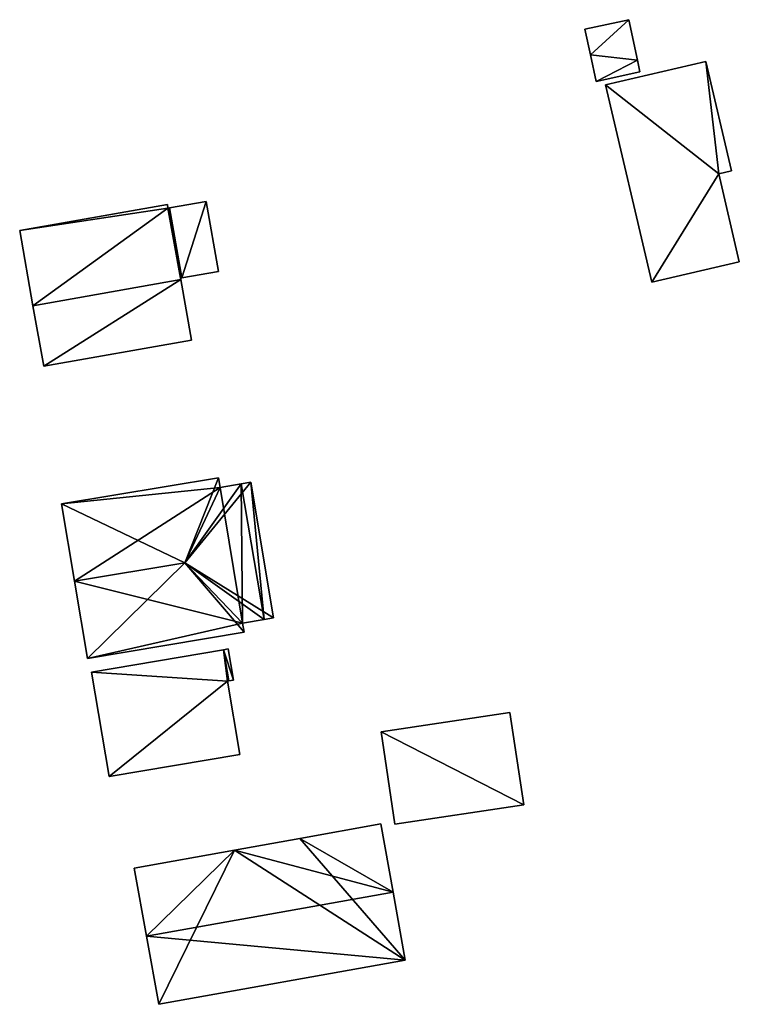
# Model space of a CAD drawing. Units: metres. Extents: x 76865 to 77505, y 345494 to 346004.
# Drawn here: x 77350 to 77400, y 345509 to 345579 of the extents above; entities that cross this region are included whole.
import ezdxf

# ---------------------------------------------------------------- set-up
doc = ezdxf.new("R2010")
doc.units = ezdxf.units.M
for name, color, linetype in [('FacadeFaces', 253, 'Continuous'), ('FloorBoundary', 4, 'Continuous'), ('FloorFaces', 253, 'Continuous'), ('OuterEaves', 4, 'Continuous'), ('RoofFaces', 24, 'Continuous'), ('RoofLines', 2, 'Continuous')]:
    doc.layers.add(name, color=color, linetype=linetype)

msp = doc.modelspace()

# ---------------------------------------------------------------- linework, layer by layer
at = {"layer": 'FacadeFaces'}
for points in [[(77392.518, 345578.572, 252.682), (77392.518, 345578.572, 251.663), (77389.432, 345577.907, 252.682), (77392.518, 345578.572, 252.682)], [(77389.432, 345577.907, 252.682), (77392.518, 345578.572, 251.663), (77389.432, 345577.907, 251.663), (77389.432, 345577.907, 252.682)], [(77393.131, 345575.727, 252.682), (77392.518, 345578.572, 251.663), (77392.518, 345578.572, 252.682), (77393.131, 345575.727, 252.682)], [(77393.131, 345575.727, 251.663), (77392.518, 345578.572, 251.663), (77393.131, 345575.727, 252.682), (77393.131, 345575.727, 251.663)], [(77389.432, 345577.907, 252.682), (77389.823, 345576.094, 251.663), (77389.823, 345576.094, 252.682), (77389.432, 345577.907, 252.682)], [(77389.432, 345577.907, 251.663), (77389.823, 345576.094, 251.663), (77389.432, 345577.907, 252.682), (77389.432, 345577.907, 251.663)], [(77389.823, 345576.094, 252.682), (77390.224, 345574.234, 251.663), (77390.224, 345574.234, 252.682), (77389.823, 345576.094, 252.682)], [(77389.823, 345576.094, 251.663), (77390.224, 345574.234, 251.663), (77389.823, 345576.094, 252.682), (77389.823, 345576.094, 251.663)], [(77397.938, 345575.629, 254.2), (77390.894, 345573.982, 250.73), (77390.894, 345573.982, 254.2), (77397.938, 345575.629, 254.2)], [(77397.938, 345575.629, 250.73), (77390.894, 345573.982, 250.73), (77397.938, 345575.629, 254.2), (77397.938, 345575.629, 250.73)], [(77393.31, 345574.898, 252.682), (77393.131, 345575.727, 251.663), (77393.131, 345575.727, 252.682), (77393.31, 345574.898, 252.682)], [(77393.31, 345574.898, 251.663), (77393.131, 345575.727, 251.663), (77393.31, 345574.898, 252.682), (77393.31, 345574.898, 251.663)], [(77399.739, 345567.929, 254.2), (77397.938, 345575.629, 250.73), (77397.938, 345575.629, 254.2), (77399.739, 345567.929, 254.2)], [(77399.739, 345567.929, 250.73), (77397.938, 345575.629, 250.73), (77399.739, 345567.929, 254.2), (77399.739, 345567.929, 250.73)], [(77390.224, 345574.234, 252.682), (77393.31, 345574.898, 251.663), (77393.31, 345574.898, 252.682), (77390.224, 345574.234, 252.682)], [(77390.224, 345574.234, 251.663), (77393.31, 345574.898, 251.663), (77390.224, 345574.234, 252.682), (77390.224, 345574.234, 251.663)], [(77390.894, 345573.982, 254.2), (77394.141, 345560.097, 250.73), (77394.141, 345560.097, 254.2), (77390.894, 345573.982, 254.2)], [(77390.894, 345573.982, 250.73), (77394.141, 345560.097, 250.73), (77390.894, 345573.982, 254.2), (77390.894, 345573.982, 250.73)], [(77398.853, 345567.721, 254.2), (77398.853, 345567.721, 250.73), (77399.739, 345567.929, 254.2), (77398.853, 345567.721, 254.2)], [(77399.739, 345567.929, 254.2), (77398.853, 345567.721, 250.73), (77399.739, 345567.929, 250.73), (77399.739, 345567.929, 254.2)], [(77400.299, 345561.537, 254.2), (77398.853, 345567.721, 250.73), (77398.853, 345567.721, 254.2), (77400.299, 345561.537, 254.2)], [(77400.299, 345561.537, 250.73), (77398.853, 345567.721, 250.73), (77400.299, 345561.537, 254.2), (77400.299, 345561.537, 250.73)], [(77360.081, 345565.566, 260.697), (77349.686, 345563.726, 252.287), (77349.686, 345563.726, 260.697), (77360.081, 345565.566, 260.697)], [(77360.081, 345565.566, 252.287), (77349.686, 345563.726, 252.287), (77360.081, 345565.566, 260.697), (77360.081, 345565.566, 252.287)], [(77360.11, 345565.313, 260.859), (77360.11, 345565.313, 252.287), (77360.081, 345565.566, 260.697), (77360.11, 345565.313, 260.859)], [(77360.11, 345565.313, 252.287), (77360.081, 345565.566, 252.287), (77360.081, 345565.566, 260.697), (77360.11, 345565.313, 252.287)], [(77360.228, 345565.334, 260.859), (77360.11, 345565.313, 252.287), (77360.11, 345565.313, 260.859), (77360.228, 345565.334, 260.859)], [(77360.228, 345565.334, 252.287), (77360.11, 345565.313, 252.287), (77360.228, 345565.334, 260.859), (77360.228, 345565.334, 252.287)], [(77362.797, 345565.788, 257.272), (77360.228, 345565.334, 252.287), (77360.228, 345565.334, 257.611), (77362.797, 345565.788, 257.272)], [(77362.797, 345565.788, 257.272), (77362.797, 345565.788, 252.287), (77360.228, 345565.334, 252.287), (77362.797, 345565.788, 257.272)], [(77360.228, 345565.334, 257.611), (77361.101, 345560.401, 252.287), (77361.101, 345560.401, 257.611), (77360.228, 345565.334, 257.611)], [(77360.228, 345565.334, 252.287), (77361.101, 345560.401, 252.287), (77360.228, 345565.334, 257.611), (77360.228, 345565.334, 252.287)], [(77361.101, 345560.401, 264.055), (77361.101, 345560.401, 252.287), (77360.228, 345565.334, 260.859), (77361.101, 345560.401, 264.055)], [(77361.101, 345560.401, 252.287), (77360.228, 345565.334, 252.287), (77360.228, 345565.334, 260.859), (77361.101, 345560.401, 252.287)], [(77363.67, 345560.856, 257.272), (77362.797, 345565.788, 252.287), (77362.797, 345565.788, 257.272), (77363.67, 345560.856, 257.272)], [(77363.67, 345560.856, 252.287), (77362.797, 345565.788, 252.287), (77363.67, 345560.856, 257.272), (77363.67, 345560.856, 252.287)], [(77349.686, 345563.726, 260.697), (77350.62, 345558.446, 252.287), (77350.62, 345558.446, 264.119), (77349.686, 345563.726, 260.697)], [(77349.686, 345563.726, 252.287), (77350.62, 345558.446, 252.287), (77349.686, 345563.726, 260.697), (77349.686, 345563.726, 252.287)], [(77394.141, 345560.097, 254.2), (77400.299, 345561.537, 250.73), (77400.299, 345561.537, 254.2), (77394.141, 345560.097, 254.2)], [(77394.141, 345560.097, 250.73), (77400.299, 345561.537, 250.73), (77394.141, 345560.097, 254.2), (77394.141, 345560.097, 250.73)], [(77361.002, 345560.384, 264.056), (77361.002, 345560.384, 252.287), (77361.101, 345560.401, 264.055), (77361.002, 345560.384, 264.056)], [(77361.002, 345560.384, 252.287), (77361.101, 345560.401, 252.287), (77361.101, 345560.401, 264.055), (77361.002, 345560.384, 252.287)], [(77361.019, 345560.286, 264.119), (77361.019, 345560.286, 252.287), (77361.002, 345560.384, 264.056), (77361.019, 345560.286, 264.119)], [(77361.019, 345560.286, 252.287), (77361.002, 345560.384, 252.287), (77361.002, 345560.384, 264.056), (77361.019, 345560.286, 252.287)], [(77361.101, 345560.401, 257.611), (77361.101, 345560.401, 252.287), (77363.67, 345560.856, 257.272), (77361.101, 345560.401, 257.611)], [(77361.101, 345560.401, 252.287), (77363.67, 345560.856, 252.287), (77363.67, 345560.856, 257.272), (77361.101, 345560.401, 252.287)], [(77350.62, 345558.446, 264.119), (77350.62, 345558.446, 252.287), (77361.019, 345560.286, 264.119), (77350.62, 345558.446, 264.119)], [(77361.019, 345560.286, 264.119), (77350.62, 345558.446, 252.287), (77361.019, 345560.286, 252.287), (77361.019, 345560.286, 264.119)], [(77361.019, 345560.286, 263.82), (77361.019, 345560.286, 252.287), (77350.62, 345558.446, 263.82), (77361.019, 345560.286, 263.82)], [(77350.62, 345558.446, 263.82), (77361.019, 345560.286, 252.287), (77350.62, 345558.446, 252.287), (77350.62, 345558.446, 263.82)], [(77361.775, 345556.02, 260.99), (77361.019, 345560.286, 252.287), (77361.019, 345560.286, 263.82), (77361.775, 345556.02, 260.99)], [(77361.775, 345556.02, 252.287), (77361.019, 345560.286, 252.287), (77361.775, 345556.02, 260.99), (77361.775, 345556.02, 252.287)], [(77350.62, 345558.446, 263.82), (77350.62, 345558.446, 252.287), (77351.375, 345554.179, 260.99), (77350.62, 345558.446, 263.82)], [(77350.62, 345558.446, 252.287), (77351.375, 345554.179, 252.287), (77351.375, 345554.179, 260.99), (77350.62, 345558.446, 252.287)], [(77351.375, 345554.179, 260.99), (77361.775, 345556.02, 252.287), (77361.775, 345556.02, 260.99), (77351.375, 345554.179, 260.99)], [(77351.375, 345554.179, 252.287), (77361.775, 345556.02, 252.287), (77351.375, 345554.179, 260.99), (77351.375, 345554.179, 252.287)], [(77363.662, 345546.341, 260.755), (77352.632, 345544.5, 252.778), (77352.632, 345544.5, 260.756), (77363.662, 345546.341, 260.755)], [(77363.662, 345546.341, 252.778), (77352.632, 345544.5, 252.778), (77363.662, 345546.341, 260.755), (77363.662, 345546.341, 252.778)], [(77363.775, 345545.662, 261.227), (77363.775, 345545.662, 252.778), (77363.662, 345546.341, 260.755), (77363.775, 345545.662, 261.227)], [(77363.662, 345546.341, 260.755), (77363.775, 345545.662, 252.778), (77363.662, 345546.341, 252.778), (77363.662, 345546.341, 260.755)], [(77365.254, 345545.909, 261.227), (77363.775, 345545.662, 252.778), (77363.775, 345545.662, 261.227), (77365.254, 345545.909, 261.227)], [(77365.254, 345545.909, 252.778), (77363.775, 345545.662, 252.778), (77365.254, 345545.909, 261.227), (77365.254, 345545.909, 252.778)], [(77365.934, 345546.022, 260.755), (77365.254, 345545.909, 252.778), (77365.254, 345545.909, 261.227), (77365.934, 345546.022, 260.755)], [(77365.934, 345546.022, 252.778), (77365.254, 345545.909, 252.778), (77365.934, 345546.022, 260.755), (77365.934, 345546.022, 252.778)], [(77367.527, 345536.47, 260.756), (77367.527, 345536.47, 252.778), (77365.934, 345546.022, 260.755), (77367.527, 345536.47, 260.756)], [(77367.527, 345536.47, 252.778), (77365.934, 345546.022, 252.778), (77365.934, 345546.022, 260.755), (77367.527, 345536.47, 252.778)], [(77352.632, 345544.5, 260.756), (77353.539, 345539.064, 252.778), (77353.539, 345539.064, 264.53), (77352.632, 345544.5, 260.756)], [(77352.632, 345544.5, 252.778), (77353.539, 345539.064, 252.778), (77352.632, 345544.5, 260.756), (77352.632, 345544.5, 252.778)], [(77353.539, 345539.064, 264.53), (77353.539, 345539.064, 252.778), (77354.446, 345533.629, 260.756), (77353.539, 345539.064, 264.53)], [(77353.539, 345539.064, 252.778), (77354.446, 345533.629, 252.778), (77354.446, 345533.629, 260.756), (77353.539, 345539.064, 252.778)], [(77365.361, 345536.108, 261.2), (77366.887, 345536.363, 252.778), (77366.887, 345536.363, 261.2), (77365.361, 345536.108, 261.2)], [(77365.361, 345536.108, 252.778), (77366.887, 345536.363, 252.778), (77365.361, 345536.108, 261.2), (77365.361, 345536.108, 252.778)], [(77365.468, 345535.468, 260.755), (77365.361, 345536.108, 252.778), (77365.361, 345536.108, 261.2), (77365.468, 345535.468, 260.755)], [(77365.468, 345535.468, 252.778), (77365.361, 345536.108, 252.778), (77365.468, 345535.468, 260.755), (77365.468, 345535.468, 252.778)], [(77366.887, 345536.363, 261.2), (77366.887, 345536.363, 252.778), (77367.527, 345536.47, 260.756), (77366.887, 345536.363, 261.2)], [(77366.887, 345536.363, 252.778), (77367.527, 345536.47, 252.778), (77367.527, 345536.47, 260.756), (77366.887, 345536.363, 252.778)], [(77354.446, 345533.629, 260.756), (77354.446, 345533.629, 252.778), (77365.468, 345535.468, 260.755), (77354.446, 345533.629, 260.756)], [(77354.446, 345533.629, 252.778), (77365.468, 345535.468, 252.778), (77365.468, 345535.468, 260.755), (77354.446, 345533.629, 252.778)], [(77364.021, 345534.236, 256.646), (77354.741, 345532.666, 253.151), (77354.741, 345532.666, 256.646), (77364.021, 345534.236, 256.646)], [(77364.021, 345534.236, 253.151), (77354.741, 345532.666, 253.151), (77364.021, 345534.236, 256.646), (77364.021, 345534.236, 253.151)], [(77364.349, 345534.291, 256.646), (77364.021, 345534.236, 253.151), (77364.021, 345534.236, 256.646), (77364.349, 345534.291, 256.646)], [(77364.349, 345534.291, 253.151), (77364.021, 345534.236, 253.151), (77364.349, 345534.291, 256.646), (77364.349, 345534.291, 253.151)], [(77364.72, 345532.095, 256.646), (77364.72, 345532.095, 253.151), (77364.349, 345534.291, 256.646), (77364.72, 345532.095, 256.646)], [(77364.349, 345534.291, 256.646), (77364.72, 345532.095, 253.151), (77364.349, 345534.291, 253.151), (77364.349, 345534.291, 256.646)], [(77354.741, 345532.666, 256.646), (77355.984, 345525.32, 253.151), (77355.984, 345525.32, 256.646), (77354.741, 345532.666, 256.646)], [(77354.741, 345532.666, 253.151), (77355.984, 345525.32, 253.151), (77354.741, 345532.666, 256.646), (77354.741, 345532.666, 253.151)], [(77364.294, 345532.022, 256.646), (77364.393, 345532.039, 253.151), (77364.393, 345532.039, 256.646), (77364.294, 345532.022, 256.646)], [(77364.294, 345532.022, 253.151), (77364.393, 345532.039, 253.151), (77364.294, 345532.022, 256.646), (77364.294, 345532.022, 253.151)], [(77365.165, 345526.873, 256.646), (77364.294, 345532.022, 253.151), (77364.294, 345532.022, 256.646), (77365.165, 345526.873, 256.646)], [(77365.165, 345526.873, 253.151), (77364.294, 345532.022, 253.151), (77365.165, 345526.873, 256.646), (77365.165, 345526.873, 253.151)], [(77364.393, 345532.039, 256.646), (77364.72, 345532.095, 253.151), (77364.72, 345532.095, 256.646), (77364.393, 345532.039, 256.646)], [(77364.393, 345532.039, 253.151), (77364.72, 345532.095, 253.151), (77364.393, 345532.039, 256.646), (77364.393, 345532.039, 253.151)], [(77384.158, 345529.808, 254.586), (77375.103, 345528.446, 251.874), (77375.103, 345528.446, 254.586), (77384.158, 345529.808, 254.586)], [(77384.158, 345529.808, 251.874), (77375.103, 345528.446, 251.874), (77384.158, 345529.808, 254.586), (77384.158, 345529.808, 251.874)], [(77385.135, 345523.31, 254.586), (77385.135, 345523.31, 251.874), (77384.158, 345529.808, 254.586), (77385.135, 345523.31, 254.586)], [(77384.158, 345529.808, 254.586), (77385.135, 345523.31, 251.874), (77384.158, 345529.808, 251.874), (77384.158, 345529.808, 254.586)], [(77375.103, 345528.446, 254.586), (77376.08, 345521.948, 251.874), (77376.08, 345521.948, 254.586), (77375.103, 345528.446, 254.586)], [(77375.103, 345528.446, 251.874), (77376.08, 345521.948, 251.874), (77375.103, 345528.446, 254.586), (77375.103, 345528.446, 251.874)], [(77355.984, 345525.32, 256.646), (77365.165, 345526.873, 253.151), (77365.165, 345526.873, 256.646), (77355.984, 345525.32, 256.646)], [(77355.984, 345525.32, 253.151), (77365.165, 345526.873, 253.151), (77355.984, 345525.32, 256.646), (77355.984, 345525.32, 253.151)], [(77376.08, 345521.948, 254.586), (77385.135, 345523.31, 251.874), (77385.135, 345523.31, 254.586), (77376.08, 345521.948, 254.586)], [(77376.08, 345521.948, 251.874), (77385.135, 345523.31, 251.874), (77376.08, 345521.948, 254.586), (77376.08, 345521.948, 251.874)], [(77375.089, 345521.972, 261.168), (77369.4, 345520.954, 252.288), (77369.4, 345520.954, 261.168), (77375.089, 345521.972, 261.168)], [(77375.089, 345521.972, 252.288), (77369.4, 345520.954, 252.288), (77375.089, 345521.972, 261.168), (77375.089, 345521.972, 252.288)], [(77375.947, 345517.18, 263.975), (77375.947, 345517.18, 252.288), (77375.089, 345521.972, 261.168), (77375.947, 345517.18, 263.975)], [(77375.089, 345521.972, 261.168), (77375.947, 345517.18, 252.288), (77375.089, 345521.972, 252.288), (77375.089, 345521.972, 261.168)], [(77369.4, 345520.954, 261.168), (77364.798, 345520.13, 252.288), (77364.798, 345520.13, 261.168), (77369.4, 345520.954, 261.168)], [(77369.4, 345520.954, 252.288), (77364.798, 345520.13, 252.288), (77369.4, 345520.954, 261.168), (77369.4, 345520.954, 252.288)], [(77364.798, 345520.13, 261.168), (77364.798, 345520.13, 252.288), (77357.745, 345518.867, 261.168), (77364.798, 345520.13, 261.168)], [(77364.798, 345520.13, 252.288), (77357.745, 345518.867, 252.288), (77357.745, 345518.867, 261.168), (77364.798, 345520.13, 252.288)], [(77357.745, 345518.867, 261.168), (77358.603, 345514.075, 252.288), (77358.603, 345514.075, 263.975), (77357.745, 345518.867, 261.168)], [(77357.745, 345518.867, 252.288), (77358.603, 345514.075, 252.288), (77357.745, 345518.867, 261.168), (77357.745, 345518.867, 252.288)], [(77376.805, 345512.387, 261.168), (77375.947, 345517.18, 252.288), (77375.947, 345517.18, 263.975), (77376.805, 345512.387, 261.168)], [(77376.805, 345512.387, 252.288), (77375.947, 345517.18, 252.288), (77376.805, 345512.387, 261.168), (77376.805, 345512.387, 252.288)], [(77358.603, 345514.075, 263.975), (77358.603, 345514.075, 252.288), (77359.461, 345509.282, 261.168), (77358.603, 345514.075, 263.975)], [(77358.603, 345514.075, 252.288), (77359.461, 345509.282, 252.288), (77359.461, 345509.282, 261.168), (77358.603, 345514.075, 252.288)], [(77359.461, 345509.282, 261.168), (77376.805, 345512.387, 252.288), (77376.805, 345512.387, 261.168), (77359.461, 345509.282, 261.168)], [(77359.461, 345509.282, 252.288), (77376.805, 345512.387, 252.288), (77359.461, 345509.282, 261.168), (77359.461, 345509.282, 252.288)]]:
    msp.add_3dface(points, dxfattribs=at)
at = {"layer": 'FloorBoundary'}
for points in [[(77389.432, 345577.907, 251.663), (77389.823, 345576.094, 251.663), (77390.224, 345574.234, 251.663), (77393.31, 345574.898, 251.663), (77393.131, 345575.727, 251.663), (77392.518, 345578.572, 251.663), (77389.432, 345577.907, 251.663)], [(77399.739, 345567.929, 250.73), (77397.938, 345575.629, 250.73), (77390.894, 345573.982, 250.73), (77394.141, 345560.097, 250.73), (77400.299, 345561.537, 250.73), (77398.853, 345567.721, 250.73), (77399.739, 345567.929, 250.73)], [(77361.019, 345560.286, 252.287), (77361.002, 345560.384, 252.287), (77361.101, 345560.401, 252.287), (77360.228, 345565.334, 252.287), (77360.11, 345565.313, 252.287), (77360.081, 345565.566, 252.287), (77349.686, 345563.726, 252.287), (77350.62, 345558.446, 252.287), (77361.019, 345560.286, 252.287)], [(77360.228, 345565.334, 252.287), (77361.101, 345560.401, 252.287), (77363.67, 345560.856, 252.287), (77362.797, 345565.788, 252.287), (77360.228, 345565.334, 252.287)], [(77350.62, 345558.446, 252.287), (77351.375, 345554.179, 252.287), (77361.775, 345556.02, 252.287), (77361.019, 345560.286, 252.287), (77350.62, 345558.446, 252.287)], [(77363.662, 345546.341, 252.778), (77352.632, 345544.5, 252.778), (77353.539, 345539.064, 252.778), (77354.446, 345533.629, 252.778), (77365.468, 345535.468, 252.778), (77365.361, 345536.108, 252.778), (77366.887, 345536.363, 252.778), (77367.527, 345536.47, 252.778), (77365.934, 345546.022, 252.778), (77365.254, 345545.909, 252.778), (77363.775, 345545.662, 252.778), (77363.662, 345546.341, 252.778)], [(77364.349, 345534.291, 253.151), (77364.021, 345534.236, 253.151), (77354.741, 345532.666, 253.151), (77355.984, 345525.32, 253.151), (77365.165, 345526.873, 253.151), (77364.294, 345532.022, 253.151), (77364.393, 345532.039, 253.151), (77364.72, 345532.095, 253.151), (77364.349, 345534.291, 253.151)], [(77384.158, 345529.808, 251.874), (77375.103, 345528.446, 251.874), (77376.08, 345521.948, 251.874), (77385.135, 345523.31, 251.874), (77384.158, 345529.808, 251.874)], [(77375.089, 345521.972, 252.288), (77369.4, 345520.954, 252.288), (77364.798, 345520.13, 252.288), (77357.745, 345518.867, 252.288), (77358.603, 345514.075, 252.288), (77359.461, 345509.282, 252.288), (77376.805, 345512.387, 252.288), (77375.947, 345517.18, 252.288), (77375.089, 345521.972, 252.288)]]:
    msp.add_polyline3d(points, dxfattribs=at)
at = {"layer": 'FloorFaces'}
for points in [[(77389.432, 345577.907, 251.663), (77392.518, 345578.572, 251.663), (77389.823, 345576.094, 251.663), (77389.432, 345577.907, 251.663)], [(77389.823, 345576.094, 251.663), (77392.518, 345578.572, 251.663), (77393.131, 345575.727, 251.663), (77389.823, 345576.094, 251.663)], [(77389.823, 345576.094, 251.663), (77393.131, 345575.727, 251.663), (77390.224, 345574.234, 251.663), (77389.823, 345576.094, 251.663)], [(77390.224, 345574.234, 251.663), (77393.131, 345575.727, 251.663), (77393.31, 345574.898, 251.663), (77390.224, 345574.234, 251.663)], [(77397.938, 345575.629, 250.73), (77398.853, 345567.721, 250.73), (77390.894, 345573.982, 250.73), (77397.938, 345575.629, 250.73)], [(77399.739, 345567.929, 250.73), (77398.853, 345567.721, 250.73), (77397.938, 345575.629, 250.73), (77399.739, 345567.929, 250.73)], [(77390.894, 345573.982, 250.73), (77398.853, 345567.721, 250.73), (77394.141, 345560.097, 250.73), (77390.894, 345573.982, 250.73)], [(77394.141, 345560.097, 250.73), (77398.853, 345567.721, 250.73), (77400.299, 345561.537, 250.73), (77394.141, 345560.097, 250.73)], [(77360.11, 345565.313, 252.287), (77349.686, 345563.726, 252.287), (77360.081, 345565.566, 252.287), (77360.11, 345565.313, 252.287)], [(77360.11, 345565.313, 252.287), (77350.62, 345558.446, 252.287), (77349.686, 345563.726, 252.287), (77360.11, 345565.313, 252.287)], [(77361.019, 345560.286, 252.287), (77350.62, 345558.446, 252.287), (77360.11, 345565.313, 252.287), (77361.019, 345560.286, 252.287)], [(77361.002, 345560.384, 252.287), (77360.11, 345565.313, 252.287), (77360.228, 345565.334, 252.287), (77361.002, 345560.384, 252.287)], [(77361.019, 345560.286, 252.287), (77360.11, 345565.313, 252.287), (77361.002, 345560.384, 252.287), (77361.019, 345560.286, 252.287)], [(77360.228, 345565.334, 252.287), (77362.797, 345565.788, 252.287), (77361.101, 345560.401, 252.287), (77360.228, 345565.334, 252.287)], [(77361.002, 345560.384, 252.287), (77360.228, 345565.334, 252.287), (77361.101, 345560.401, 252.287), (77361.002, 345560.384, 252.287)], [(77361.101, 345560.401, 252.287), (77362.797, 345565.788, 252.287), (77363.67, 345560.856, 252.287), (77361.101, 345560.401, 252.287)], [(77350.62, 345558.446, 252.287), (77361.019, 345560.286, 252.287), (77351.375, 345554.179, 252.287), (77350.62, 345558.446, 252.287)], [(77351.375, 345554.179, 252.287), (77361.019, 345560.286, 252.287), (77361.775, 345556.02, 252.287), (77351.375, 345554.179, 252.287)], [(77363.662, 345546.341, 252.778), (77363.775, 345545.662, 252.778), (77352.632, 345544.5, 252.778), (77363.662, 345546.341, 252.778)], [(77365.361, 345536.108, 252.778), (77363.775, 345545.662, 252.778), (77365.254, 345545.909, 252.778), (77365.361, 345536.108, 252.778)], [(77366.887, 345536.363, 252.778), (77365.254, 345545.909, 252.778), (77365.934, 345546.022, 252.778), (77366.887, 345536.363, 252.778)], [(77365.361, 345536.108, 252.778), (77365.254, 345545.909, 252.778), (77366.887, 345536.363, 252.778), (77365.361, 345536.108, 252.778)], [(77366.887, 345536.363, 252.778), (77365.934, 345546.022, 252.778), (77367.527, 345536.47, 252.778), (77366.887, 345536.363, 252.778)], [(77352.632, 345544.5, 252.778), (77363.775, 345545.662, 252.778), (77353.539, 345539.064, 252.778), (77352.632, 345544.5, 252.778)], [(77353.539, 345539.064, 252.778), (77363.775, 345545.662, 252.778), (77365.361, 345536.108, 252.778), (77353.539, 345539.064, 252.778)], [(77353.539, 345539.064, 252.778), (77365.361, 345536.108, 252.778), (77354.446, 345533.629, 252.778), (77353.539, 345539.064, 252.778)], [(77354.446, 345533.629, 252.778), (77365.361, 345536.108, 252.778), (77365.468, 345535.468, 252.778), (77354.446, 345533.629, 252.778)], [(77364.021, 345534.236, 253.151), (77364.294, 345532.022, 253.151), (77354.741, 345532.666, 253.151), (77364.021, 345534.236, 253.151)], [(77364.349, 345534.291, 253.151), (77364.72, 345532.095, 253.151), (77364.021, 345534.236, 253.151), (77364.349, 345534.291, 253.151)], [(77364.021, 345534.236, 253.151), (77364.393, 345532.039, 253.151), (77364.294, 345532.022, 253.151), (77364.021, 345534.236, 253.151)], [(77364.021, 345534.236, 253.151), (77364.72, 345532.095, 253.151), (77364.393, 345532.039, 253.151), (77364.021, 345534.236, 253.151)], [(77354.741, 345532.666, 253.151), (77364.294, 345532.022, 253.151), (77355.984, 345525.32, 253.151), (77354.741, 345532.666, 253.151)], [(77355.984, 345525.32, 253.151), (77364.294, 345532.022, 253.151), (77365.165, 345526.873, 253.151), (77355.984, 345525.32, 253.151)], [(77384.158, 345529.808, 251.874), (77385.135, 345523.31, 251.874), (77375.103, 345528.446, 251.874), (77384.158, 345529.808, 251.874)], [(77375.103, 345528.446, 251.874), (77385.135, 345523.31, 251.874), (77376.08, 345521.948, 251.874), (77375.103, 345528.446, 251.874)], [(77375.089, 345521.972, 252.288), (77375.947, 345517.18, 252.288), (77369.4, 345520.954, 252.288), (77375.089, 345521.972, 252.288)], [(77369.4, 345520.954, 252.288), (77376.805, 345512.387, 252.288), (77364.798, 345520.13, 252.288), (77369.4, 345520.954, 252.288)], [(77369.4, 345520.954, 252.288), (77375.947, 345517.18, 252.288), (77376.805, 345512.387, 252.288), (77369.4, 345520.954, 252.288)], [(77364.798, 345520.13, 252.288), (77358.603, 345514.075, 252.288), (77357.745, 345518.867, 252.288), (77364.798, 345520.13, 252.288)], [(77364.798, 345520.13, 252.288), (77359.461, 345509.282, 252.288), (77358.603, 345514.075, 252.288), (77364.798, 345520.13, 252.288)], [(77364.798, 345520.13, 252.288), (77376.805, 345512.387, 252.288), (77359.461, 345509.282, 252.288), (77364.798, 345520.13, 252.288)]]:
    msp.add_3dface(points, dxfattribs=at)
at = {"layer": 'OuterEaves'}
for points in [[(77393.31, 345574.898, 252.682), (77393.131, 345575.727, 252.682), (77392.518, 345578.572, 252.682), (77389.432, 345577.907, 252.682), (77389.823, 345576.094, 252.682), (77390.224, 345574.234, 252.682), (77393.31, 345574.898, 252.682)], [(77400.299, 345561.537, 254.2), (77398.853, 345567.721, 254.2), (77399.739, 345567.929, 254.2), (77397.938, 345575.629, 254.2), (77390.894, 345573.982, 254.2), (77394.141, 345560.097, 254.2), (77400.299, 345561.537, 254.2)], [(77361.101, 345560.401, 264.055), (77360.228, 345565.334, 260.859), (77360.11, 345565.313, 260.859), (77360.081, 345565.566, 260.697), (77349.686, 345563.726, 260.697), (77350.62, 345558.446, 264.119), (77361.019, 345560.286, 264.119), (77361.002, 345560.384, 264.055), (77361.101, 345560.401, 264.055)], [(77363.67, 345560.856, 257.272), (77362.797, 345565.788, 257.272), (77360.228, 345565.334, 257.611), (77361.101, 345560.401, 257.611), (77363.67, 345560.856, 257.272)], [(77361.775, 345556.02, 260.99), (77361.019, 345560.286, 263.82), (77350.62, 345558.446, 263.82), (77351.375, 345554.179, 260.99), (77361.775, 345556.02, 260.99)], [(77367.527, 345536.47, 260.756), (77365.934, 345546.022, 260.755), (77365.254, 345545.909, 261.227), (77363.775, 345545.662, 261.227), (77363.662, 345546.341, 260.755), (77352.632, 345544.5, 260.756), (77353.539, 345539.064, 264.53), (77354.446, 345533.629, 260.756), (77365.468, 345535.468, 260.755), (77365.361, 345536.108, 261.2), (77366.887, 345536.363, 261.2), (77367.527, 345536.47, 260.756)], [(77364.393, 345532.039, 256.646), (77364.72, 345532.095, 256.646), (77364.349, 345534.291, 256.646), (77364.021, 345534.236, 256.646), (77354.741, 345532.666, 256.646), (77355.984, 345525.32, 256.646), (77365.165, 345526.873, 256.646), (77364.294, 345532.022, 256.646), (77364.393, 345532.039, 256.646)], [(77385.135, 345523.31, 254.586), (77384.158, 345529.808, 254.586), (77375.103, 345528.446, 254.586), (77376.08, 345521.948, 254.586), (77385.135, 345523.31, 254.586)], [(77375.089, 345521.972, 261.168), (77369.4, 345520.954, 261.168), (77364.798, 345520.13, 261.168), (77357.745, 345518.867, 261.168), (77358.603, 345514.075, 263.975), (77359.461, 345509.282, 261.168), (77376.805, 345512.387, 261.168), (77375.947, 345517.18, 263.975), (77375.089, 345521.972, 261.168)]]:
    msp.add_polyline3d(points, dxfattribs=at)
at = {"layer": 'RoofFaces'}
for points in [[(77389.432, 345577.907, 252.682), (77389.823, 345576.094, 252.682), (77392.518, 345578.572, 252.682), (77389.432, 345577.907, 252.682)], [(77392.518, 345578.572, 252.682), (77389.823, 345576.094, 252.682), (77393.131, 345575.727, 252.682), (77392.518, 345578.572, 252.682)], [(77389.823, 345576.094, 252.682), (77390.224, 345574.234, 252.682), (77393.131, 345575.727, 252.682), (77389.823, 345576.094, 252.682)], [(77393.131, 345575.727, 252.682), (77390.224, 345574.234, 252.682), (77393.31, 345574.898, 252.682), (77393.131, 345575.727, 252.682)], [(77397.938, 345575.629, 254.2), (77390.894, 345573.982, 254.2), (77398.853, 345567.721, 254.2), (77397.938, 345575.629, 254.2)], [(77399.739, 345567.929, 254.2), (77397.938, 345575.629, 254.2), (77398.853, 345567.721, 254.2), (77399.739, 345567.929, 254.2)], [(77390.894, 345573.982, 254.2), (77394.141, 345560.097, 254.2), (77398.853, 345567.721, 254.2), (77390.894, 345573.982, 254.2)], [(77398.853, 345567.721, 254.2), (77394.141, 345560.097, 254.2), (77400.299, 345561.537, 254.2), (77398.853, 345567.721, 254.2)], [(77360.081, 345565.566, 260.697), (77349.686, 345563.726, 260.697), (77360.11, 345565.313, 260.859), (77360.081, 345565.566, 260.697)], [(77349.686, 345563.726, 260.697), (77350.62, 345558.446, 264.119), (77360.11, 345565.313, 260.859), (77349.686, 345563.726, 260.697)], [(77350.62, 345558.446, 264.119), (77361.019, 345560.286, 264.119), (77360.11, 345565.313, 260.859), (77350.62, 345558.446, 264.119)], [(77360.11, 345565.313, 260.859), (77361.002, 345560.384, 264.055), (77360.228, 345565.334, 260.859), (77360.11, 345565.313, 260.859)], [(77360.228, 345565.334, 257.611), (77361.101, 345560.401, 257.611), (77362.797, 345565.788, 257.272), (77360.228, 345565.334, 257.611)], [(77360.228, 345565.334, 260.859), (77361.002, 345560.384, 264.055), (77361.101, 345560.401, 264.055), (77360.228, 345565.334, 260.859)], [(77362.797, 345565.788, 257.272), (77361.101, 345560.401, 257.611), (77363.67, 345560.856, 257.272), (77362.797, 345565.788, 257.272)], [(77350.62, 345558.446, 263.82), (77351.375, 345554.179, 260.99), (77361.019, 345560.286, 263.82), (77350.62, 345558.446, 263.82)], [(77361.019, 345560.286, 263.82), (77351.375, 345554.179, 260.99), (77361.775, 345556.02, 260.99), (77361.019, 345560.286, 263.82)], [(77352.632, 345544.5, 260.756), (77361.291, 345540.358, 264.53), (77363.662, 345546.341, 260.755), (77352.632, 345544.5, 260.756)], [(77363.662, 345546.341, 260.755), (77361.291, 345540.358, 264.53), (77363.775, 345545.662, 261.227), (77363.662, 345546.341, 260.755)], [(77365.934, 345546.022, 260.755), (77361.291, 345540.358, 264.53), (77367.527, 345536.47, 260.756), (77365.934, 345546.022, 260.755)], [(77365.254, 345545.909, 261.227), (77361.291, 345540.358, 264.53), (77365.934, 345546.022, 260.755), (77365.254, 345545.909, 261.227)], [(77363.775, 345545.662, 261.227), (77361.291, 345540.358, 264.53), (77365.254, 345545.909, 261.227), (77363.775, 345545.662, 261.227)], [(77353.539, 345539.064, 264.53), (77361.291, 345540.358, 264.53), (77352.632, 345544.5, 260.756), (77353.539, 345539.064, 264.53)], [(77354.446, 345533.629, 260.756), (77361.291, 345540.358, 264.53), (77353.539, 345539.064, 264.53), (77354.446, 345533.629, 260.756)], [(77365.468, 345535.468, 260.755), (77361.291, 345540.358, 264.53), (77354.446, 345533.629, 260.756), (77365.468, 345535.468, 260.755)], [(77367.527, 345536.47, 260.756), (77361.291, 345540.358, 264.53), (77366.887, 345536.363, 261.2), (77367.527, 345536.47, 260.756)], [(77365.361, 345536.108, 261.2), (77361.291, 345540.358, 264.53), (77365.468, 345535.468, 260.755), (77365.361, 345536.108, 261.2)], [(77366.887, 345536.363, 261.2), (77361.291, 345540.358, 264.53), (77365.361, 345536.108, 261.2), (77366.887, 345536.363, 261.2)], [(77354.741, 345532.666, 256.646), (77364.294, 345532.022, 256.646), (77364.021, 345534.236, 256.646), (77354.741, 345532.666, 256.646)], [(77364.349, 345534.291, 256.646), (77364.021, 345534.236, 256.646), (77364.72, 345532.095, 256.646), (77364.349, 345534.291, 256.646)], [(77364.72, 345532.095, 256.646), (77364.021, 345534.236, 256.646), (77364.393, 345532.039, 256.646), (77364.72, 345532.095, 256.646)], [(77364.021, 345534.236, 256.646), (77364.294, 345532.022, 256.646), (77364.393, 345532.039, 256.646), (77364.021, 345534.236, 256.646)], [(77355.984, 345525.32, 256.646), (77364.294, 345532.022, 256.646), (77354.741, 345532.666, 256.646), (77355.984, 345525.32, 256.646)], [(77365.165, 345526.873, 256.646), (77364.294, 345532.022, 256.646), (77355.984, 345525.32, 256.646), (77365.165, 345526.873, 256.646)], [(77384.158, 345529.808, 254.586), (77375.103, 345528.446, 254.586), (77385.135, 345523.31, 254.586), (77384.158, 345529.808, 254.586)], [(77375.103, 345528.446, 254.586), (77376.08, 345521.948, 254.586), (77385.135, 345523.31, 254.586), (77375.103, 345528.446, 254.586)], [(77369.4, 345520.954, 261.168), (77375.947, 345517.18, 263.975), (77375.089, 345521.972, 261.168), (77369.4, 345520.954, 261.168)], [(77364.798, 345520.13, 261.168), (77375.947, 345517.18, 263.975), (77369.4, 345520.954, 261.168), (77364.798, 345520.13, 261.168)], [(77357.745, 345518.867, 261.168), (77358.603, 345514.075, 263.975), (77364.798, 345520.13, 261.168), (77357.745, 345518.867, 261.168)], [(77358.603, 345514.075, 263.975), (77375.947, 345517.18, 263.975), (77364.798, 345520.13, 261.168), (77358.603, 345514.075, 263.975)], [(77376.805, 345512.387, 261.168), (77375.947, 345517.18, 263.975), (77358.603, 345514.075, 263.975), (77376.805, 345512.387, 261.168)], [(77359.461, 345509.282, 261.168), (77376.805, 345512.387, 261.168), (77358.603, 345514.075, 263.975), (77359.461, 345509.282, 261.168)]]:
    msp.add_3dface(points, dxfattribs=at)
at = {"layer": 'RoofLines'}
for points in [[(77365.254, 345545.909, 261.227), (77361.291, 345540.358, 264.53)], [(77353.539, 345539.064, 264.53), (77361.291, 345540.358, 264.53)], [(77361.291, 345540.358, 264.53), (77366.887, 345536.363, 261.2)], [(77358.603, 345514.075, 263.975), (77375.947, 345517.18, 263.975)]]:
    msp.add_polyline3d(points, dxfattribs=at)

doc.saveas('drawing.dxf')
